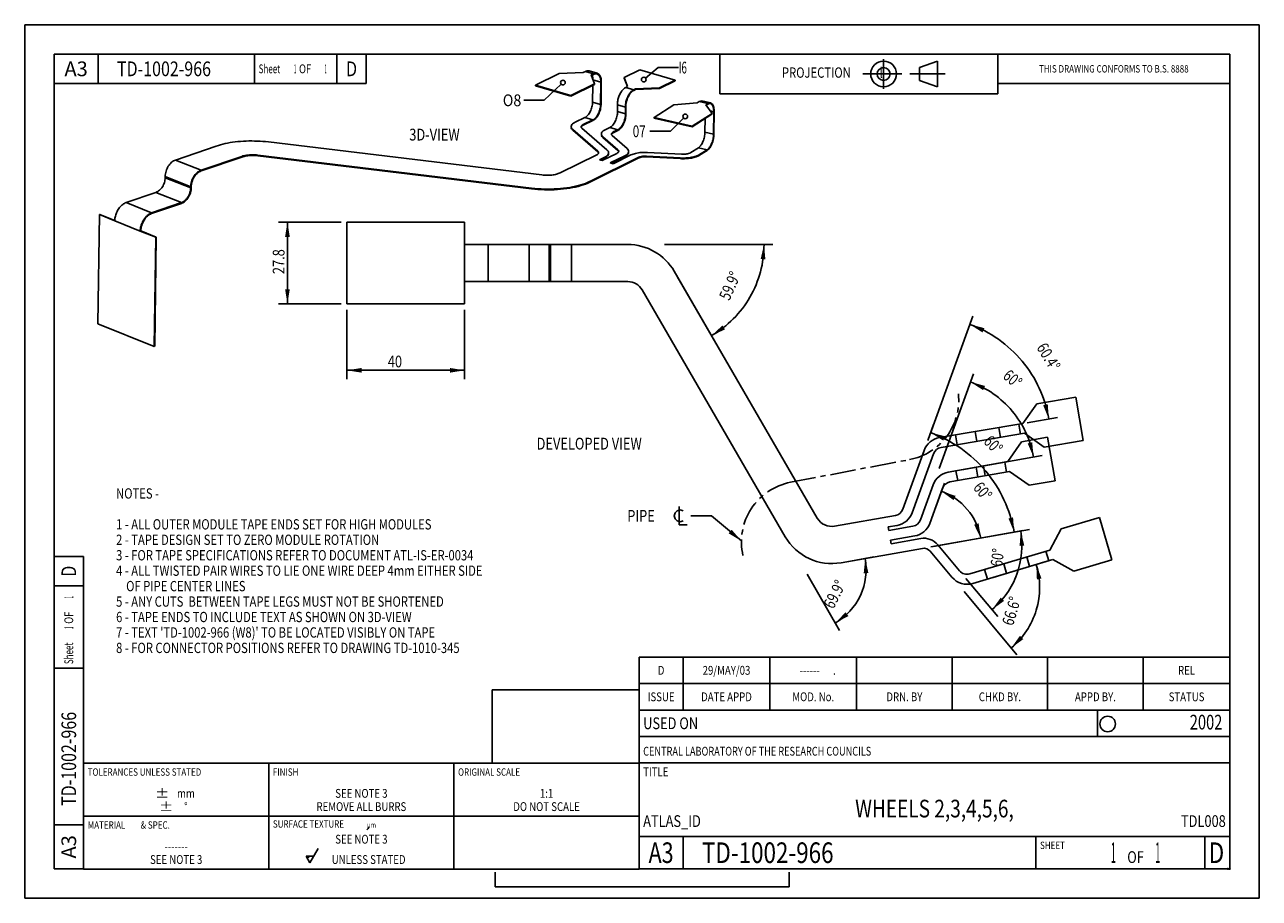
# Model space of a CAD drawing. Extents: x 0 to 420, y 0 to 297.
import ezdxf
from ezdxf.enums import TextEntityAlignment as Align

# ---------------------------------------------------------------- set-up
doc = ezdxf.new("R2010")
doc.units = 0
doc.header["$LTSCALE"] = 23.1
doc.linetypes.add('CENTER', pattern=[0.6, 0.375, -0.075, 0.075, -0.075])
doc.layers.get('0').update_dxf_attribs({"linetype": 'CONTINUOUS'})
doc.layers.add('DEFAULT_1', color=7, linetype='CENTER')
doc.styles.get("Standard").update_dxf_attribs({"font": 'txt', "width": 0.8})
doc.styles.add('TEXTSTYLE_1', font='txt', dxfattribs={"width": 0.8})
doc.styles.add('TEXTSTYLE_2', font='cgtime.ttf', dxfattribs={"width": 0.8})
doc.dimstyles.new('DIMSTYLE_1', dxfattribs={"dimtxt": 4, "dimasz": 5, "dimexe": 0.18, "dimexo": 0.0625, "dimgap": 0.09, "dimtad": 1, "dimtxsty": 'STANDARD', "dimcen": 0.09, "dimazin": 3, "dimtp": 0.2, "dimtm": 0.2, "dimtfac": 1, "dimtofl": 0, "dimtmove": 0, "dimatfit": 3, "dimtolj": 1})
doc.dimstyles.new('DIMSTYLE_2', dxfattribs={"dimtxt": 4, "dimasz": 5, "dimexe": 0.18, "dimexo": 0.0625, "dimgap": 0.09, "dimtad": 1, "dimtxsty": 'STANDARD', "dimcen": 0.09, "dimazin": 3, "dimtp": 0.3, "dimtm": 0.3, "dimtfac": 1, "dimtofl": 0, "dimtmove": 0, "dimatfit": 3, "dimtolj": 1})
doc.dimstyles.new('DIMSTYLE_3', dxfattribs={"dimtxt": 4, "dimasz": 5, "dimexe": 0.18, "dimexo": 0.0625, "dimgap": 0.09, "dimtad": 1, "dimdec": 1, "dimtxsty": 'STANDARD', "dimcen": 0.09, "dimazin": 3, "dimtp": 0.5, "dimtm": 0.5, "dimtfac": 1, "dimtdec": 1, "dimtofl": 0, "dimtmove": 0, "dimatfit": 3, "dimtolj": 1})

# ---------------------------------------------------------------- blocks, each defined once
blk = doc.blocks.new('COPYRIGHT_BL0')
at = {"color": 7}
blk.add_circle((409.99, 10.01), 0.0754, dxfattribs=at)
at = {"color": 7, "style": 'TEXTSTYLE_1', "width": 0.8}
blk.add_text('C', height=0.1, dxfattribs=at).set_placement((409.96, 9.96))
blk = doc.blocks.new('MICRO_U_BL1')
at = {"color": 7}
blk.add_arc((409.88, 9.98), 0.0628, 303.7731, 1.5957, dxfattribs=at)
at = {"color": 7, "width": 0.8}
blk.add_text('um', height=0.1, dxfattribs=at).set_placement((409.92, 9.97))
blk = doc.blocks.new('PROJECTION_BL2')
at = {"color": 7}
for p, q in [((409.07, 10), (409.45, 10)), ((409.27, 10.14), (409.27, 9.85)), ((409.52, 10), (409.87, 10)), ((409.62, 10.06), (409.79, 10.12)), ((409.62, 9.93), (409.62, 10.06)), ((409.79, 9.87), (409.62, 9.93)), ((409.79, 10.12), (409.79, 9.87))]:
    blk.add_line(p, q, dxfattribs=at)
for radius, start, end in [(0.125, 0, 180), (0.125, 180, 360), (0.0625, 0, 180), (0.0625, 180, 360)]:
    blk.add_arc((409.27, 10), radius, start, end, dxfattribs=at)
at = {"color": 7, "width": 0.8}
blk.add_text('l', height=0.1, dxfattribs=at).set_placement((409.23, 9.96))
blk = doc.blocks.new('SURFACE_FINISH_BL3')
at = {"color": 7}
for p, q in [((409.98, 9.97), (409.94, 10.03)), ((409.94, 10.03), (410.01, 10.03)), ((409.98, 9.97), (410.06, 10.11))]:
    blk.add_line(p, q, dxfattribs=at)
at = {"color": 7, "width": 0.8}
blk.add_text('-', height=0.1, dxfattribs=at).set_placement((409.94, 9.98))
blk = doc.blocks.new('*D0')
at = {"color": 7}
for p, q in [((107.63, 229.88), (86.38, 229.88)), ((89.38, 229.88), (89.38, 215.98)), ((89.38, 202.08), (89.38, 215.98)), ((107.63, 202.08), (86.38, 202.08))]:
    blk.add_line(p, q, dxfattribs=at)
for points in [[(90.18, 224.88), (89.38, 229.88), (88.58, 224.88)], [(88.58, 207.08), (89.38, 202.08), (90.18, 207.08)]]:
    blk.add_solid(points, dxfattribs=at)
at = {"color": 7, "width": 0.8}
blk.add_text('27.8', height=4, rotation=90, dxfattribs=at).set_placement((88.38, 212.2))
blk = doc.blocks.new('*D1')
at = {"color": 7}
for p, q in [((109.63, 200.08), (109.63, 176.5)), ((149.63, 200.08), (149.63, 176.5)), ((109.63, 179.5), (129.63, 179.5)), ((149.63, 179.5), (129.63, 179.5))]:
    blk.add_line(p, q, dxfattribs=at)
for points in [[(114.63, 180.3), (109.63, 179.5), (114.63, 178.7)], [(144.63, 178.7), (149.63, 179.5), (144.63, 180.3)]]:
    blk.add_solid(points, dxfattribs=at)
at = {"color": 7, "width": 0.8}
blk.add_text('40', height=4, dxfattribs=at).set_placement((123.53, 180.5))
blk = doc.blocks.new('*D2')
at = {"color": 7}
for p, q in [((217.69, 222.28), (254.52, 222.28)), ((221.98, 211.43), (235.16, 188.68))]:
    blk.add_line(p, q, dxfattribs=at)
for start, end in [(330.0518, 360), (300.1036, 330.0518)]:
    blk.add_arc((215.69, 222.28), 35.83, start, end, dxfattribs=at)
for points in [[(251.52, 222.28), (251.97, 217.23), (250.37, 217.35)], [(233.66, 191.28), (237.35, 194.75), (238.25, 193.42)]]:
    blk.add_solid(points, dxfattribs=at)
at = {"color": 7, "width": 0.773333}
blk.add_text('59.9%%d', height=4, rotation=65.7716, dxfattribs=at).set_placement((239.72, 202.98))
blk = doc.blocks.new('*D3')
at = {"color": 7}
for p, q in [((279.7, 114.44), (288.9, 116.06)), ((266.14, 110.14), (277.24, 90.99))]:
    blk.add_line(p, q, dxfattribs=at)
for start, end in [(335.0518, 10), (300.1036, 335.0518)]:
    blk.add_arc((265.13, 111.87), 21.13, start, end, dxfattribs=at)
for points in [[(285.94, 115.54), (287.02, 110.59), (285.42, 110.5)], [(275.73, 93.59), (279.25, 97.23), (280.21, 95.95)]]:
    blk.add_solid(points, dxfattribs=at)
at = {"color": 7, "width": 0.773333}
blk.add_text('69.9%%d', height=4, rotation=62.9877, dxfattribs=at).set_placement((275.1, 98.11))
blk = doc.blocks.new('*D4')
at = {"color": 7}
for p, q in [((312.83, 120.28), (341.78, 125.38)), ((320.22, 108.76), (331.02, 95.86))]:
    blk.add_line(p, q, dxfattribs=at)
for start, end in [(339.9762, 10), (309.9525, 339.9762)]:
    blk.add_arc((310.86, 119.93), 28.4, start, end, dxfattribs=at)
for points in [[(338.83, 124.86), (340.06, 119.95), (338.46, 119.81)], [(329.1, 98.16), (332.07, 102.26), (333.2, 101.13)]]:
    blk.add_solid(points, dxfattribs=at)
at = {"color": 7, "width": 0.755556}
blk.add_text('60%%d', height=4, rotation=82.6187, dxfattribs=at).set_placement((332.49, 112.56))
blk = doc.blocks.new('*D5')
at = {"color": 7}
for p, q in [((308.58, 129.36), (312.89, 141.19)), ((308.3, 119.48), (328.16, 122.98))]:
    blk.add_line(p, q, dxfattribs=at)
for start, end in [(39.9834, 69.9667), (10, 39.9834)]:
    blk.add_arc((304.75, 118.85), 20.78, start, end, dxfattribs=at)
for points in [[(311.86, 138.37), (316.68, 136.82), (315.96, 135.39)], [(325.21, 122.46), (322.99, 127.01), (324.52, 127.48)]]:
    blk.add_solid(points, dxfattribs=at)
at = {"color": 7, "width": 0.755556}
blk.add_text('60%%d', height=4, rotation=-50.2185, dxfattribs=at).set_placement((322.42, 139.47))
blk = doc.blocks.new('*D6')
at = {"color": 7}
for p, q in [((307.21, 155.62), (309.21, 161.13)), ((309.11, 119.62), (339.55, 124.99))]:
    blk.add_line(p, q, dxfattribs=at)
for start, end in [(40.0151, 70.0302), (10, 40.0151)]:
    blk.add_arc((293.11, 116.8), 44.16, start, end, dxfattribs=at)
for points in [[(308.19, 158.31), (313.1, 157.07), (312.47, 155.6)], [(336.6, 124.47), (334.68, 129.15), (336.23, 129.52)]]:
    blk.add_solid(points, dxfattribs=at)
at = {"color": 7, "width": 0.755556}
blk.add_text('60%%d', height=4, rotation=-45.8099, dxfattribs=at).set_placement((325.92, 155.02))
blk = doc.blocks.new('*D7')
at = {"color": 7}
for p, q in [((308.02, 157.83), (322.58, 197.91)), ((340.98, 161.67), (351.35, 163.44))]:
    blk.add_line(p, q, dxfattribs=at)
for start, end in [(39.842, 70.0302), (9.6538, 39.842)]:
    blk.add_arc((307.33, 155.95), 41.65, start, end, dxfattribs=at)
for points in [[(321.56, 195.09), (326.46, 193.84), (325.83, 192.37)], [(348.39, 162.93), (346.48, 167.62), (348.04, 167.99)]]:
    blk.add_solid(points, dxfattribs=at)
at = {"color": 7, "width": 0.773333}
blk.add_text('60.4%%d', height=4, rotation=-58.7744, dxfattribs=at).set_placement((344.07, 187.26))
blk = doc.blocks.new('*D8')
at = {"color": 7}
for p, q in [((329.41, 109.1), (347.01, 114.34)), ((319.56, 104.25), (337.53, 82.8))]:
    blk.add_line(p, q, dxfattribs=at)
for start, end in [(343.2647, 16.5769), (309.9525, 343.2647)]:
    blk.add_arc((318.28, 105.78), 26.98, start, end, dxfattribs=at)
for points in [[(344.13, 113.48), (345.9, 108.73), (344.33, 108.42)], [(335.6, 85.1), (338.55, 89.22), (339.69, 88.09)]]:
    blk.add_solid(points, dxfattribs=at)
at = {"color": 7, "width": 0.773333}
blk.add_text('66.6%%d', height=4, rotation=73.5602, dxfattribs=at).set_placement((336.21, 92.43))
blk = doc.blocks.new('*D9')
at = {"color": 7}
for p, q in [((311.06, 146.09), (322.82, 178.35)), ((318.78, 145.7), (346.16, 150.53))]:
    blk.add_line(p, q, dxfattribs=at)
for start, end in [(39.9834, 69.9667), (10, 39.9834)]:
    blk.add_arc((310.38, 144.22), 33.34, start, end, dxfattribs=at)
for points in [[(321.8, 175.53), (326.68, 174.2), (326.02, 172.75)], [(343.21, 150), (341.2, 154.65), (342.75, 155.05)]]:
    blk.add_solid(points, dxfattribs=at)
at = {"color": 7, "width": 0.755556}
blk.add_text('60%%d', height=4, rotation=-40.4758, dxfattribs=at).set_placement((332.46, 177.08))
blk = doc.blocks.new('COPYRIGHT_BL4')
at = {"color": 7}
blk.add_circle((368.42, 59.26), 2.64, dxfattribs=at)
blk = doc.blocks.new('MICRO_U_BL5')
at = {"color": 7}
blk.add_arc((115.8, 24.27), 1.14, 303.7731, 1.5957, dxfattribs=at)
blk = doc.blocks.new('SURFACE_FINISH_BL6')
at = {"color": 7}
for p, q in [((97.03, 12.09), (99.84, 16.96)), ((97.03, 12.09), (95.76, 14.29)), ((95.76, 14.29), (98.3, 14.29))]:
    blk.add_line(p, q, dxfattribs=at)
blk = doc.blocks.new('PROJECTION_BL7')
at = {"color": 7}
for p, q in [((292.18, 285.3), (292.18, 275.2)), ((304.43, 282.44), (310.55, 284.62)), ((304.43, 278.06), (304.43, 282.44)), ((310.55, 284.62), (310.55, 275.87)), ((285.15, 280.25), (298.4, 280.25)), ((301.15, 280.25), (313.15, 280.25)), ((310.55, 275.87), (304.43, 278.06))]:
    blk.add_line(p, q, dxfattribs=at)
for radius, start, end in [(4.38, 0, 180), (2.19, 0, 180), (4.38, 180, 360), (2.19, 180, 360)]:
    blk.add_arc((292.18, 280.25), radius, start, end, dxfattribs=at)

msp = doc.modelspace()

# ---------------------------------------------------------------- linework, layer by layer
at = {"color": 7}
for p, q in [((0, 297), (0, 0)), ((0, 297), (420, 297)), ((420, 297), (420, 0)), ((10, 287), (116.2, 287)), ((10, 287), (10, 277)), ((10, 10), (10, 287)), ((10, 287), (410, 287)), ((25, 287), (25, 277)), ((78.2, 287), (78.2, 277)), ((106.2, 287), (106.2, 277)), ((106.223, 286.999), (237.992, 286.999)), ((116.2, 287), (116.2, 277)), ((236.5, 287), (331, 287)), ((236.5, 287), (236.5, 273.5)), ((331, 287), (410, 287)), ((331, 287), (331, 277)), ((331, 287), (331, 273.5)), ((410, 287), (410, 277)), ((410, 287), (410, 10)), ((209.24, 281.657), (203.891, 279.023)), ((221.302, 278.201), (209.24, 281.657)), ((211.227, 278.864), (215.458, 282.413)), ((215.458, 282.413), (222.458, 282.413)), ((181.827, 280.385), (173.738, 276.452)), ((189.945, 280.728), (181.827, 280.385)), ((189.945, 280.728), (190.793, 281.14)), ((190.793, 281.14), (193.515, 280.35)), ((194.713, 280.496), (191.991, 281.286)), ((192.667, 279.938), (193.515, 280.35)), ((193.835, 276.902), (192.667, 279.938)), ((192.757, 279.752), (193.512, 280.118)), ((193.284, 278.202), (196.006, 277.412)), ((193.515, 280.35), (193.512, 280.118)), ((196.006, 277.412), (195.906, 269.839)), ((196.156, 277.485), (196.006, 277.412)), ((196.156, 277.485), (196.056, 269.912)), ((203.891, 279.023), (203.888, 278.791)), ((203.888, 278.791), (205.025, 275.956)), ((203.891, 279.023), (205.107, 275.989)), ((215.949, 275.335), (221.298, 277.969)), ((215.953, 275.567), (221.302, 278.201)), ((221.302, 278.201), (221.298, 277.969)), ((10, 277), (116.2, 277)), ((10.001, 106.223), (10.001, 276.999)), ((173.738, 276.452), (173.735, 276.22)), ((185.743, 272.738), (173.735, 276.22)), ((173.738, 276.452), (185.746, 272.97)), ((182.539, 276.79), (176.757, 271.3)), ((185.743, 272.738), (193.831, 276.67)), ((185.746, 272.97), (193.835, 276.902)), ((193.26, 276.392), (193.185, 270.629)), ((193.835, 276.902), (193.831, 276.67)), ((205.107, 275.989), (204.501, 275.69)), ((204.501, 275.69), (207.235, 274.907)), ((207.838, 274.974), (207.232, 274.675)), ((207.232, 274.675), (207.235, 274.907)), ((207.841, 275.206), (207.235, 274.907)), ((207.838, 274.974), (215.949, 275.335)), ((207.841, 275.206), (207.838, 274.974)), ((207.841, 275.206), (215.953, 275.567)), ((215.953, 275.567), (215.949, 275.335)), ((236.5, 273.5), (331, 273.5)), ((331, 277), (410, 277)), ((176.757, 271.3), (169.757, 271.3)), ((185.746, 272.97), (185.743, 272.738)), ((193.185, 270.629), (195.906, 269.839)), ((196.056, 269.912), (195.906, 269.839)), ((201.619, 269.707), (201.651, 267.445)), ((201.619, 269.707), (204.354, 268.924)), ((204.502, 269.007), (204.354, 268.924)), ((204.354, 268.924), (204.385, 266.662)), ((204.502, 269.007), (204.534, 266.744)), ((220.812, 269.718), (214.085, 265.437)), ((228.731, 270.424), (220.812, 269.718)), ((228.731, 270.424), (229.436, 270.873)), ((229.436, 270.873), (230.369, 271.087)), ((229.436, 270.873), (232.383, 270.209)), ((233.318, 270.423), (230.37, 271.087)), ((231.678, 269.76), (232.383, 270.209)), ((233.816, 266.787), (231.678, 269.76)), ((231.782, 269.596), (232.38, 269.977)), ((232.383, 270.209), (232.38, 269.977)), ((232.383, 270.209), (233.316, 270.423)), ((190.586, 265.447), (187.236, 263.818)), ((193.308, 264.657), (189.958, 263.029)), ((190.586, 265.447), (193.308, 264.657)), ((193.305, 264.425), (193.308, 264.657)), ((201.651, 267.445), (204.385, 266.662)), ((204.534, 266.744), (204.385, 266.662)), ((214.085, 265.437), (214.082, 265.205)), ((227.086, 262.274), (214.082, 265.205)), ((214.085, 265.437), (227.089, 262.506)), ((224.143, 265.268), (219.673, 260.761)), ((227.086, 262.274), (233.813, 266.555)), ((227.089, 262.506), (233.816, 266.787)), ((231.459, 265.057), (231.399, 260.472)), ((233.185, 267.665), (234.446, 267.381)), ((233.816, 266.787), (233.813, 266.555)), ((234.446, 267.381), (234.347, 259.808)), ((234.571, 267.46), (234.446, 267.381)), ((234.571, 267.46), (234.471, 259.887)), ((186.455, 261.103), (186.459, 261.335)), ((186.455, 261.103), (194.972, 253.735)), ((186.459, 261.335), (194.975, 253.967)), ((189.575, 261.806), (198.091, 254.437)), ((193.305, 264.425), (189.955, 262.797)), ((189.955, 262.797), (189.958, 263.029)), ((199.073, 262.092), (197.486, 261.31)), ((199.073, 262.092), (201.808, 261.308)), ((201.804, 261.076), (200.217, 260.295)), ((200.217, 260.295), (200.22, 260.527)), ((201.808, 261.308), (200.22, 260.527)), ((201.804, 261.076), (201.808, 261.308)), ((219.673, 260.761), (212.673, 260.761)), ((227.089, 262.506), (227.086, 262.274)), ((231.399, 260.472), (234.347, 259.808)), ((175.948, 245.905), (82.898, 257.135)), ((196.727, 258.609), (196.73, 258.841)), ((196.727, 258.609), (201.795, 254.211)), ((196.73, 258.841), (201.798, 254.443)), ((199.847, 259.311), (204.916, 254.912)), ((234.471, 259.887), (234.347, 259.808)), ((65.139, 255.739), (51.303, 251.001)), ((73.814, 252.007), (59.978, 247.27)), ((73.817, 252.239), (59.981, 247.502)), ((73.814, 252.007), (73.817, 252.239)), ((79.345, 252.442), (79.348, 252.674)), ((172.396, 241.212), (79.345, 252.442)), ((172.399, 241.444), (79.348, 252.674)), ((194.604, 252.749), (182.138, 246.61)), ((201.425, 253.227), (196.454, 250.779)), ((204.159, 252.444), (199.188, 249.995)), ((204.156, 252.212), (199.484, 249.91)), ((206.238, 252.716), (200.153, 249.719)), ((204.156, 252.212), (204.159, 252.444)), ((211.538, 252.087), (211.541, 252.319)), ((223.007, 251.469), (211.538, 252.087)), ((223.01, 251.701), (211.541, 252.319)), ((223.396, 252.955), (211.927, 253.573)), ((229.229, 255.18), (226.631, 253.526)), ((229.229, 255.18), (232.177, 254.516)), ((232.174, 254.284), (229.575, 252.63)), ((229.575, 252.63), (229.578, 252.862)), ((232.177, 254.516), (229.578, 252.862)), ((232.174, 254.284), (232.177, 254.516)), ((51.303, 251.001), (59.981, 247.502)), ((208.969, 251.7), (192.267, 243.475)), ((208.972, 251.932), (192.27, 243.707)), ((197.338, 251.966), (195.489, 251.055)), ((195.489, 251.055), (196.454, 250.779)), ((197.335, 251.734), (195.785, 250.97)), ((197.335, 251.734), (197.338, 251.966)), ((199.188, 249.995), (200.153, 249.719)), ((202.884, 248.703), (202.887, 248.935)), ((208.969, 251.7), (208.972, 251.932)), ((223.007, 251.469), (223.01, 251.701)), ((47.801, 245.414), (47.796, 244.996)), ((47.796, 244.996), (56.474, 241.497)), ((47.801, 245.414), (56.479, 241.914)), ((59.978, 247.27), (59.981, 247.502)), ((192.267, 243.475), (192.27, 243.707)), ((44.663, 239.997), (34.514, 236.522)), ((44.663, 239.997), (53.341, 236.498)), ((56.479, 241.914), (56.474, 241.497)), ((56.655, 241.559), (56.474, 241.497)), ((56.66, 241.976), (56.479, 241.914)), ((56.66, 241.976), (56.655, 241.559)), ((172.396, 241.212), (172.399, 241.444)), ((34.514, 236.522), (43.192, 233.022)), ((53.338, 236.266), (43.189, 232.79)), ((53.341, 236.498), (43.192, 233.022)), ((53.338, 236.266), (53.341, 236.498)), ((25.41, 232.458), (24.921, 195.337)), ((25.591, 232.52), (25.41, 232.458)), ((25.41, 232.458), (30.644, 230.347)), ((25.591, 232.52), (30.691, 230.463)), ((43.189, 232.79), (43.192, 233.022)), ((30.644, 230.347), (39.322, 226.847)), ((39.503, 226.909), (39.322, 226.847)), ((39.322, 226.847), (44.556, 224.736)), ((39.503, 226.909), (44.737, 224.798)), ((109.633, 229.878), (109.633, 202.078)), ((149.633, 229.878), (109.633, 229.878)), ((149.633, 229.878), (149.633, 222.278)), ((44.556, 224.736), (44.067, 187.615)), ((44.737, 224.798), (44.248, 187.677)), ((44.737, 224.798), (44.556, 224.736)), ((149.633, 222.278), (149.633, 209.678)), ((205.143, 222.278), (149.633, 222.278)), ((157.612, 222.278), (157.612, 209.678)), ((171.612, 222.278), (171.612, 209.678)), ((178.413, 222.278), (178.413, 209.678)), ((178.863, 222.278), (178.863, 209.678)), ((186.056, 222.278), (186.056, 209.678)), ((269.619, 129.252), (220.974, 213.156)), ((149.633, 209.678), (149.633, 202.078)), ((205.143, 209.678), (149.633, 209.678)), ((258.718, 122.932), (210.074, 206.837)), ((149.633, 202.078), (109.633, 202.078)), ((24.921, 195.337), (44.067, 187.615)), ((44.248, 187.677), (44.067, 187.615)), ((339.536, 161.429), (344.281, 168.119)), ((344.281, 168.119), (357.59, 170.383)), ((360.105, 155.596), (357.59, 170.383)), ((339.536, 161.429), (311.175, 156.604)), ((331.436, 160.051), (332.006, 156.699)), ((338.141, 161.191), (338.711, 157.84)), ((340.106, 158.077), (311.745, 153.253)), ((316.687, 157.542), (317.257, 154.19)), ((323.392, 158.683), (323.962, 155.331)), ((347.974, 156.735), (339.11, 155.172)), ((346.796, 153.332), (340.106, 158.077)), ((360.105, 155.596), (346.796, 153.332)), ((350.578, 141.963), (347.974, 156.735)), ((306.002, 152.288), (298.725, 132.263)), ((339.11, 155.172), (334.406, 148.453)), ((309.197, 151.126), (301.921, 131.101)), ((334.406, 148.453), (314.182, 144.887)), ((333.4, 148.276), (333.99, 144.927)), ((334.996, 145.104), (314.773, 141.539)), ((316.813, 145.351), (317.403, 142.002)), ((323.69, 146.563), (324.281, 143.215)), ((326.126, 146.993), (326.716, 143.644)), ((334.996, 145.104), (341.715, 140.4)), ((309.051, 140.584), (304.696, 128.641)), ((312.245, 139.419), (307.891, 127.477)), ((341.715, 140.4), (350.578, 141.963)), ((233.649, 130.015), (226.649, 130.015)), ((243.822, 121.472), (233.649, 130.015)), ((296.196, 130.14), (275.54, 126.497)), ((296.787, 126.791), (293.723, 126.251)), ((293.723, 126.251), (293.931, 125.069)), ((302.169, 126.522), (293.931, 125.069)), ((352.642, 125.613), (365.581, 129.465)), ((369.861, 115.088), (365.581, 129.465)), ((302.76, 123.174), (294.521, 121.721)), ((304.814, 122.317), (294.73, 120.539)), ((348.738, 118.4), (352.642, 125.613)), ((305.404, 118.969), (277.728, 114.089)), ((294.521, 121.721), (294.73, 120.539)), ((315.45, 109.16), (308.037, 118.009)), ((318.056, 111.343), (310.643, 120.193)), ((348.738, 118.4), (321.527, 110.3)), ((347.382, 117.996), (348.352, 114.737)), ((10, 10), (10, 116.2)), ((10, 116.2), (20, 116.2)), ((20, 10), (20, 116.2)), ((349.708, 115.141), (322.497, 107.041)), ((333.043, 113.728), (334.013, 110.469)), ((340.864, 116.056), (341.834, 112.797)), ((356.922, 111.237), (349.708, 115.141)), ((369.861, 115.088), (356.922, 111.237)), ((326.525, 111.787), (327.495, 108.529)), ((10, 106.2), (20, 106.2)), ((209, 82), (410, 82)), ((209, 82), (209, 10)), ((224, 82), (224, 64)), ((253.5, 82), (253.5, 64)), ((283, 82), (283, 64)), ((315.5, 82), (315.5, 64)), ((348, 82), (348, 64)), ((380.5, 82), (380.5, 64)), ((410, 82), (410, 10)), ((10, 78.2), (20, 78.2)), ((209, 73), (410, 73)), ((159.051, 70.919), (209.051, 70.919)), ((159.051, 70.919), (159.051, 45.919)), ((209.051, 70.919), (209.051, 45.919)), ((209, 64), (410, 64)), ((365, 64), (365, 55)), ((209, 55), (410, 55)), ((20.037, 45.917), (209.037, 45.917)), ((20.037, 45.917), (20.037, 9.917)), ((83.037, 45.917), (83.037, 9.917)), ((146.037, 45.917), (146.037, 9.917)), ((159.051, 45.919), (209.051, 45.919)), ((209, 46), (410, 46)), ((209.037, 45.917), (209.037, 9.917)), ((20.037, 27.917), (209.037, 27.917)), ((10, 25), (20, 25)), ((209, 21), (410, 21)), ((224, 21), (224, 10)), ((344, 21), (344, 10)), ((401.443, 21.002), (401.443, 10.035)), ((10, 10), (20, 10)), ((20.037, 9.917), (209.037, 9.917)), ((160.038, 3.846), (160.038, 8.846)), ((209, 10), (410, 10)), ((260.038, 3.846), (260.038, 8.846)), ((0, 0), (420, 0)), ((160.038, 3.846), (260.038, 3.846))]:
    msp.add_line(p, q, dxfattribs=at)
for points in [[(223.983, 131.682), (222.983, 132.015), (221.983, 131.682), (221.316, 131.015), (220.983, 130.015), (221.316, 129.015), (221.983, 128.348), (222.983, 128.015), (223.983, 128.348)], [(222.649, 133.182), (222.649, 127.015), (225.316, 127.015)]]:
    msp.add_lwpolyline(points, dxfattribs=at)
for centre in [(183.119, 277.341), (210.614, 278.35), (224.706, 265.837)]:
    msp.add_circle(centre, 0.8, dxfattribs=at)
for centre, radius, start, end in [((205.143, 203.978), 18.3, 30.10356, 90), ((205.143, 203.978), 5.7, 30.10356, 90), ((312.299, 149.999), 6.7, 99.65385, 160.03023), ((312.299, 149.999), 3.3, 99.65385, 160.03023), ((315.346, 138.289), 6.7, 100, 159.96672), ((315.346, 138.289), 3.3, 100, 159.96672), ((295.623, 133.39), 3.3, 280, 340.03023), ((295.623, 133.39), 6.7, 280, 340.03023), ((274.55, 132.111), 5.7, 210.10356, 280), ((301.596, 129.772), 3.3, 280, 339.96672), ((301.596, 129.772), 6.7, 280, 339.96672), ((274.55, 132.111), 18.3, 210.10356, 280), ((305.89, 116.211), 6.2, 39.95246, 100), ((305.89, 116.211), 2.8, 39.95246, 100), ((320.586, 113.463), 3.3, 219.95246, 286.57692), ((320.586, 113.463), 6.7, 219.95246, 286.57692)]:
    msp.add_arc(centre, radius, start, end, dxfattribs=at)
for points, knots in [([(190.793, 281.14), (191.106, 281.292), (191.536, 281.395), (191.934, 281.301), (191.989, 281.284)], [0, 0, 0, 0, 0.8599796, 1, 1, 1, 1]), ([(194.71, 280.494), (194.973, 280.414), (195.573, 280.015), (195.858, 279.377), (195.971, 278.985)], [0, 0, 0, 0, 0.4028259, 1, 1, 1, 1]), ([(195.297, 279.839), (195.564, 279.559), (195.927, 278.749), (196.012, 277.888), (196.006, 277.412)], [0, 0, 0, 0, 0.4444733, 1, 1, 1, 1]), ([(203.602, 275.021), (203.288, 274.706), (202.726, 273.95), (202.104, 272.637), (201.706, 271.194), (201.613, 270.196), (201.619, 269.707)], [0, 0, 0, 0, 0.2287935, 0.4846754, 0.7470959, 1, 1, 1, 1]), ([(207.111, 274.842), (206.825, 274.682), (206.219, 274.186), (205.46, 273.166), (204.838, 271.854), (204.44, 270.411), (204.347, 269.412), (204.354, 268.924)], [0, 0, 0, 0, 0.1447074, 0.3403928, 0.5592467, 0.783693, 1, 1, 1, 1]), ([(207.232, 274.675), (206.826, 274.475), (206.052, 273.791), (205.205, 272.421), (204.636, 270.774), (204.494, 269.59), (204.502, 269.007)], [0, 0, 0, 0, 0.2073927, 0.458886, 0.732851, 1, 1, 1, 1]), ([(193.185, 270.629), (193.177, 270.089), (193.024, 269), (192.475, 267.493), (191.678, 266.247), (190.961, 265.629), (190.586, 265.447)], [0, 0, 0, 0, 0.268929, 0.542267, 0.7925859, 1, 1, 1, 1]), ([(195.906, 269.839), (195.899, 269.299), (195.745, 268.21), (195.196, 266.704), (194.4, 265.457), (193.683, 264.839), (193.308, 264.657)], [0, 0, 0, 0, 0.268929, 0.542267, 0.7925859, 1, 1, 1, 1]), ([(196.056, 269.912), (196.049, 269.341), (195.886, 268.187), (195.304, 266.592), (194.487, 265.313), (193.776, 264.683), (193.433, 264.492)], [0, 0, 0, 0, 0.2751659, 0.5548429, 0.8109671, 1, 1, 1, 1]), ([(232.425, 270.004), (232.652, 270.139), (232.957, 270.239), (233.237, 270.184), (233.261, 270.178)], [0, 0, 0, 0, 0.9126028, 1, 1, 1, 1]), ([(233.316, 270.422), (233.562, 270.361), (234.12, 269.942), (234.502, 268.842), (234.577, 267.959), (234.571, 267.46)], [0, 0, 0, 0, 0.2235071, 0.559551, 1, 1, 1, 1]), ([(201.651, 267.445), (201.659, 266.895), (201.524, 265.776), (200.987, 264.22), (200.187, 262.926), (199.457, 262.281), (199.073, 262.092)], [0, 0, 0, 0, 0.267149, 0.541114, 0.7926073, 1, 1, 1, 1]), ([(204.385, 266.662), (204.393, 266.111), (204.258, 264.992), (203.721, 263.437), (202.921, 262.143), (202.191, 261.497), (201.808, 261.308)], [0, 0, 0, 0, 0.267149, 0.541114, 0.7926073, 1, 1, 1, 1]), ([(204.534, 266.744), (204.542, 266.162), (204.4, 264.977), (203.831, 263.33), (203.01, 262.002), (202.285, 261.343), (201.934, 261.145)], [0, 0, 0, 0, 0.2732592, 0.5534904, 0.8107358, 1, 1, 1, 1]), ([(185.906, 262.349), (185.903, 262.295), (185.906, 262.225), (185.917, 262.156), (185.92, 262.14)], [0, 0, 0, 0, 0.7646646, 1, 1, 1, 1]), ([(187.236, 263.818), (186.845, 263.628), (186.224, 263.288), (185.919, 262.595), (185.906, 262.349)], [0, 0, 0, 0, 0.6369905, 1, 1, 1, 1]), ([(197.486, 261.31), (197.182, 261.161), (196.674, 260.855), (196.226, 260.292), (196.18, 259.946), (196.18, 259.855)], [0, 0, 0, 0, 0.4976484, 0.8681992, 1, 1, 1, 1]), ([(231.399, 260.472), (231.392, 259.931), (231.262, 258.843), (230.808, 257.323), (230.155, 256.056), (229.554, 255.387), (229.229, 255.18)], [0, 0, 0, 0, 0.2759898, 0.5545802, 0.8038051, 1, 1, 1, 1]), ([(82.898, 257.135), (81.651, 257.286), (79.127, 257.483), (75.354, 257.488), (71.683, 257.206), (68.271, 256.65), (66.13, 256.078), (65.139, 255.739)], [0, 0, 0, 0, 0.2100256, 0.4227869, 0.6303164, 0.8249777, 1, 1, 1, 1]), ([(234.347, 259.808), (234.339, 259.266), (234.21, 258.179), (233.756, 256.659), (233.102, 255.392), (232.501, 254.723), (232.177, 254.516)], [0, 0, 0, 0, 0.2759898, 0.5545802, 0.8038051, 1, 1, 1, 1]), ([(234.471, 259.887), (234.464, 259.314), (234.326, 258.162), (233.845, 256.553), (233.179, 255.26), (232.592, 254.587), (232.309, 254.377)], [0, 0, 0, 0, 0.2834872, 0.5696455, 0.8256406, 1, 1, 1, 1]), ([(198.091, 254.437), (198.346, 254.217), (198.633, 253.868), (198.646, 253.479), (198.643, 253.424)], [0, 0, 0, 0, 0.8583632, 1, 1, 1, 1]), ([(204.916, 254.912), (205.115, 254.739), (205.395, 254.432), (205.466, 254.029), (205.465, 253.899)], [0, 0, 0, 0, 0.6745947, 1, 1, 1, 1]), ([(205.465, 253.899), (205.465, 253.808), (205.419, 253.461), (205.194, 253.179), (205.006, 253.003)], [0, 0, 0, 0, 0.2623676, 1, 1, 1, 1]), ([(211.927, 253.573), (211.211, 253.611), (209.823, 253.597), (207.905, 253.325), (206.732, 252.959), (206.238, 252.716)], [0, 0, 0, 0, 0.3708126, 0.7153021, 1, 1, 1, 1]), ([(226.631, 253.526), (226.377, 253.365), (225.722, 253.125), (224.628, 252.945), (223.818, 252.932), (223.396, 252.955)], [0, 0, 0, 0, 0.2718896, 0.618631, 1, 1, 1, 1]), ([(228.375, 252.076), (227.856, 251.9), (226.723, 251.63), (225.564, 251.504), (224.947, 251.47)], [0, 0, 0, 0, 0.4690322, 1, 1, 1, 1]), ([(228.378, 252.308), (227.86, 252.132), (226.726, 251.862), (225.567, 251.736), (224.95, 251.702)], [0, 0, 0, 0, 0.4690322, 1, 1, 1, 1]), ([(51.303, 251.001), (50.817, 250.835), (49.864, 250.231), (48.766, 248.889), (48.016, 247.233), (47.809, 246.015), (47.801, 245.414)], [0, 0, 0, 0, 0.2220267, 0.4740065, 0.7403634, 1, 1, 1, 1]), ([(59.868, 247.461), (59.426, 247.291), (58.516, 246.7), (57.444, 245.39), (56.694, 243.733), (56.487, 242.515), (56.479, 241.914)], [0, 0, 0, 0, 0.2083888, 0.4647859, 0.735812, 1, 1, 1, 1]), ([(59.978, 247.27), (59.517, 247.112), (58.614, 246.539), (57.575, 245.269), (57.101, 244.223), (56.931, 243.662)], [0, 0, 0, 0, 0.2998888, 0.640235, 1, 1, 1, 1]), ([(192.193, 243.669), (191.236, 243.204), (189.016, 242.401), (185.333, 241.596), (181.172, 241.136), (176.803, 241.058), (173.857, 241.268), (172.399, 241.444)], [0, 0, 0, 0, 0.1585933, 0.3497161, 0.5607094, 0.7812051, 1, 1, 1, 1]), ([(182.138, 246.61), (181.747, 246.418), (180.833, 246.113), (179.326, 245.853), (177.661, 245.769), (176.517, 245.837), (175.948, 245.905)], [0, 0, 0, 0, 0.2073004, 0.4555934, 0.7269249, 1, 1, 1, 1]), ([(47.541, 243.404), (47.38, 242.875), (46.933, 241.887), (45.951, 240.687), (45.098, 240.146), (44.663, 239.997)], [0, 0, 0, 0, 0.359765, 0.7001112, 1, 1, 1, 1]), ([(56.474, 241.497), (56.467, 240.959), (56.282, 239.869), (55.61, 238.387), (54.629, 237.187), (53.776, 236.647), (53.341, 236.498)], [0, 0, 0, 0, 0.2596366, 0.5259935, 0.7779733, 1, 1, 1, 1]), ([(56.655, 241.559), (56.647, 240.99), (56.452, 239.836), (55.741, 238.266), (54.727, 237.027), (53.867, 236.468), (53.45, 236.307)], [0, 0, 0, 0, 0.2644473, 0.5357394, 0.7923881, 1, 1, 1, 1]), ([(192.267, 243.475), (191.286, 242.992), (189.041, 242.175), (185.33, 241.364), (181.169, 240.904), (176.8, 240.826), (173.854, 241.036), (172.396, 241.212)], [0, 0, 0, 0, 0.1621405, 0.3524576, 0.5625614, 0.7821275, 1, 1, 1, 1]), ([(34.514, 236.522), (34.09, 236.377), (33.25, 235.899), (32.195, 234.833), (31.353, 233.475), (30.981, 232.449), (30.85, 231.918)], [0, 0, 0, 0, 0.2203621, 0.4661623, 0.7315676, 1, 1, 1, 1]), ([(43.086, 232.984), (42.702, 232.839), (41.901, 232.373), (40.873, 231.333), (40.031, 229.976), (39.477, 228.45), (39.329, 227.375), (39.322, 226.847)], [0, 0, 0, 0, 0.1626518, 0.3606538, 0.5744485, 0.7906817, 1, 1, 1, 1]), ([(43.189, 232.79), (42.677, 232.615), (41.674, 231.979), (40.519, 230.567), (39.992, 229.406), (39.803, 228.782)], [0, 0, 0, 0, 0.2998888, 0.640235, 1, 1, 1, 1])]:
    msp.add_open_spline(points, degree=3, knots=knots, dxfattribs=at)
for points in [[(193.025, 279.877), (193.057, 279.792), (193.085, 279.706), (193.11, 279.619)], [(193.11, 279.619), (193.225, 279.218), (193.276, 278.807), (193.284, 278.395)], [(193.512, 280.118), (193.807, 280.262), (194.157, 280.346), (194.483, 280.292)], [(193.515, 280.35), (193.828, 280.503), (194.198, 280.591), (194.544, 280.534)], [(194.483, 280.292), (194.537, 280.283), (194.589, 280.27), (194.641, 280.254)], [(194.544, 280.534), (194.6, 280.524), (194.656, 280.511), (194.71, 280.494)], [(194.641, 280.254), (194.889, 280.179), (195.117, 280.027), (195.297, 279.839)], [(195.971, 278.985), (196.112, 278.495), (196.163, 277.989), (196.156, 277.485)], [(204.501, 275.69), (204.165, 275.525), (203.867, 275.288), (203.602, 275.021)], [(207.235, 274.907), (207.193, 274.886), (207.152, 274.865), (207.111, 274.842)], [(232.38, 269.977), (232.395, 269.986), (232.41, 269.995), (232.425, 270.004)], [(233.261, 270.178), (233.493, 270.121), (233.704, 269.963), (233.863, 269.775)], [(233.863, 269.775), (234.101, 269.492), (234.222, 269.143), (234.304, 268.789)], [(234.304, 268.789), (234.412, 268.325), (234.452, 267.852), (234.446, 267.381)], [(185.909, 261.957), (185.944, 261.687), (186.116, 261.436), (186.317, 261.232)], [(185.92, 262.14), (185.98, 261.828), (186.215, 261.545), (186.459, 261.335)], [(186.317, 261.232), (186.362, 261.187), (186.409, 261.143), (186.455, 261.103)], [(189.303, 262.305), (189.301, 262.278), (189.302, 262.252), (189.306, 262.226)], [(189.439, 262.651), (189.364, 262.55), (189.309, 262.426), (189.303, 262.305)], [(189.306, 262.226), (189.308, 262.207), (189.312, 262.188), (189.317, 262.17)], [(189.317, 262.17), (189.323, 262.149), (189.33, 262.128), (189.339, 262.107)], [(189.339, 262.107), (189.388, 261.991), (189.48, 261.887), (189.575, 261.806)], [(189.955, 262.797), (189.762, 262.703), (189.567, 262.596), (189.436, 262.419)], [(189.958, 263.029), (189.765, 262.935), (189.57, 262.828), (189.439, 262.651)], [(193.433, 264.492), (193.391, 264.469), (193.348, 264.446), (193.305, 264.425)], [(200.22, 260.527), (200.03, 260.433), (199.838, 260.326), (199.709, 260.151)], [(201.934, 261.145), (201.891, 261.121), (201.848, 261.098), (201.804, 261.076)], [(196.18, 259.855), (196.179, 259.724), (196.203, 259.593), (196.248, 259.472)], [(196.245, 259.24), (196.317, 259.046), (196.446, 258.878), (196.594, 258.732)], [(196.248, 259.472), (196.341, 259.221), (196.53, 259.015), (196.73, 258.841)], [(196.594, 258.732), (196.637, 258.689), (196.681, 258.648), (196.727, 258.609)], [(199.577, 259.809), (199.575, 259.782), (199.576, 259.755), (199.58, 259.728)], [(199.709, 260.151), (199.636, 260.051), (199.583, 259.929), (199.577, 259.809)], [(199.58, 259.728), (199.582, 259.71), (199.586, 259.691), (199.591, 259.673)], [(199.591, 259.673), (199.597, 259.652), (199.604, 259.631), (199.613, 259.611)], [(199.613, 259.611), (199.662, 259.496), (199.754, 259.392), (199.847, 259.311)], [(200.217, 260.295), (200.027, 260.201), (199.835, 260.094), (199.706, 259.919)], [(75.461, 252.395), (74.902, 252.311), (74.348, 252.19), (73.814, 252.007)], [(75.464, 252.627), (74.905, 252.543), (74.351, 252.422), (73.817, 252.239)], [(77.382, 252.546), (76.739, 252.538), (76.097, 252.491), (75.461, 252.395)], [(77.385, 252.778), (76.742, 252.771), (76.1, 252.723), (75.464, 252.627)], [(79.345, 252.442), (78.695, 252.521), (78.038, 252.554), (77.382, 252.546)], [(79.348, 252.674), (78.698, 252.753), (78.041, 252.786), (77.385, 252.778)], [(195.115, 253.126), (194.986, 252.95), (194.794, 252.843), (194.604, 252.749)], [(194.975, 253.967), (195.1, 253.858), (195.222, 253.711), (195.244, 253.549)], [(195.229, 253.36), (195.207, 253.277), (195.166, 253.196), (195.115, 253.126)], [(195.247, 253.467), (195.245, 253.431), (195.239, 253.395), (195.229, 253.36)], [(195.244, 253.549), (195.247, 253.522), (195.248, 253.495), (195.247, 253.467)], [(198.375, 252.73), (198.114, 252.373), (197.723, 252.156), (197.338, 251.966)], [(198.372, 252.498), (198.139, 252.179), (197.802, 251.972), (197.458, 251.796)], [(198.64, 253.192), (198.627, 252.948), (198.52, 252.701), (198.372, 252.498)], [(198.643, 253.424), (198.63, 253.18), (198.524, 252.933), (198.375, 252.73)], [(201.936, 253.603), (201.807, 253.427), (201.615, 253.32), (201.425, 253.227)], [(201.798, 254.443), (201.923, 254.335), (202.043, 254.187), (202.065, 254.025)], [(202.051, 253.837), (202.028, 253.754), (201.987, 253.673), (201.936, 253.603)], [(202.068, 253.945), (202.066, 253.909), (202.06, 253.873), (202.051, 253.837)], [(202.065, 254.025), (202.069, 253.999), (202.07, 253.972), (202.068, 253.945)], [(204.272, 252.27), (204.234, 252.25), (204.195, 252.231), (204.156, 252.212)], [(205.006, 253.003), (204.754, 252.768), (204.463, 252.593), (204.159, 252.444)], [(205.003, 252.771), (204.783, 252.566), (204.534, 252.407), (204.272, 252.27)], [(205.389, 253.295), (205.308, 253.095), (205.163, 252.921), (205.003, 252.771)], [(205.425, 253.398), (205.415, 253.363), (205.403, 253.328), (205.389, 253.295)], [(209.678, 252.174), (209.435, 252.117), (209.195, 252.042), (208.972, 251.932)], [(210.567, 252.076), (210.267, 252.053), (209.969, 252.01), (209.675, 251.942)], [(210.57, 252.308), (210.27, 252.285), (209.972, 252.242), (209.678, 252.174)], [(211.538, 252.087), (211.215, 252.105), (210.89, 252.101), (210.567, 252.076)], [(211.541, 252.319), (211.218, 252.337), (210.893, 252.333), (210.57, 252.308)], [(229.575, 252.63), (229.204, 252.393), (228.794, 252.219), (228.375, 252.076)], [(229.494, 252.81), (229.145, 252.599), (228.765, 252.44), (228.378, 252.308)], [(229.578, 252.862), (229.551, 252.844), (229.522, 252.827), (229.494, 252.81)], [(232.309, 254.377), (232.265, 254.345), (232.22, 254.313), (232.174, 254.284)], [(197.458, 251.796), (197.417, 251.775), (197.376, 251.754), (197.335, 251.734)], [(209.039, 251.733), (209.016, 251.723), (208.992, 251.712), (208.969, 251.7)], [(209.675, 251.942), (209.457, 251.891), (209.242, 251.825), (209.039, 251.733)], [(224.947, 251.47), (224.301, 251.435), (223.653, 251.435), (223.007, 251.469)], [(224.95, 251.702), (224.304, 251.667), (223.656, 251.667), (223.01, 251.701)], [(47.796, 244.996), (47.789, 244.459), (47.698, 243.921), (47.541, 243.404)], [(56.931, 243.662), (56.765, 243.115), (56.668, 242.545), (56.66, 241.976)], [(59.981, 247.502), (59.943, 247.489), (59.906, 247.475), (59.868, 247.461)], [(192.27, 243.707), (192.244, 243.694), (192.219, 243.682), (192.193, 243.669)], [(53.45, 236.307), (53.413, 236.292), (53.375, 236.279), (53.338, 236.266)], [(30.85, 231.918), (30.734, 231.445), (30.663, 230.961), (30.647, 230.476)], [(43.192, 233.022), (43.156, 233.01), (43.121, 232.998), (43.086, 232.984)], [(30.647, 230.476), (30.645, 230.433), (30.644, 230.39), (30.644, 230.347)], [(39.803, 228.782), (39.618, 228.174), (39.511, 227.541), (39.503, 226.909)]]:
    msp.add_open_spline(points, degree=3, dxfattribs=at)
msp.add_solid([(243.822, 121.472), (239.478, 124.075), (240.507, 125.3)], dxfattribs=at)
at = {"layer": 'DEFAULT_1', "color": 7}
msp.add_line((260.56, 141.426), (301.006, 149.142), dxfattribs=at)
for centre, start, end in [((297.146, 169.377), 280.79985, 5.87187), ((264.42, 121.191), 100.79985, 193.04826)]:
    msp.add_arc(centre, 20.6, start, end, dxfattribs=at)

# ---------------------------------------------------------------- block references
at = {"color": 7}
for name in ['PROJECTION_BL7', 'COPYRIGHT_BL4', 'MICRO_U_BL5', 'SURFACE_FINISH_BL6', 'PROJECTION_BL2', 'MICRO_U_BL1', 'COPYRIGHT_BL0', 'SURFACE_FINISH_BL3']:
    msp.add_blockref(name, (0, 0), dxfattribs=at)

# ---------------------------------------------------------------- texts
msp.add_text('A3', height=5, dxfattribs=at).set_placement((17.5, 279.5), align=Align.CENTER)
for s, height, style, width, p in [('TD-1002-966', 5, 'TEXTSTYLE_1', 0.799242, (31.4, 279.5)), ('Sheet ', 3, 'TEXTSTYLE_1', 0.666667, (79.6, 280.5)), ('1', 3, 'TEXTSTYLE_1', 0.333333, (91.6, 280.5)), (' OF ', 3, 'TEXTSTYLE_1', 0.783333, (92.6, 280.5)), ('1', 3, 'TEXTSTYLE_1', 0.333333, (102, 280.5)), ('I6', 4, 'TEXTSTYLE_2', 0.607004, (222.458, 280.413)), ('O8', 4, 'TEXTSTYLE_2', 0.889105, (162.644, 269.3)), ('07', 4, 'TEXTSTYLE_2', 0.727626, (206.852, 258.761)), ('CENTRAL LABORATORY OF THE RESEARCH COUNCILS', 3, 'TEXTSTYLE_1', 0.762016, (210.4, 48.5)), ('TD-1002-966', 7, 'TEXTSTYLE_1', 0.799242, (230.4, 12))]:
    msp.add_text(s, height=height, dxfattribs=dict(at, style=style, width=width)).set_placement(p)
at = {"color": 7, "style": 'TEXTSTYLE_1'}
for s, height, width, p in [('D', 5, 0.8, (111.2, 279.5)), ('2002', 5, 0.733333, (401.889, 57.384)), ('WHEELS 2,3,4,5,6,', 6, 0.792892, (309.5, 27.5)), ('A3', 7, 0.766667, (216.5, 12)), ('1', 7, 0.333333, (370.333, 12)), ('1', 7, 0.333333, (385.467, 12)), ('D', 7, 0.8, (405.433, 12))]:
    msp.add_text(s, height=height, dxfattribs=dict(at, width=width)).set_placement(p, align=Align.CENTER)
at = {"color": 7}
for s, height, width, p in [('PROJECTION ', 3.5, 0.8, (269.753, 278.978)), ('THIS DRAWING CONFORMS TO B.S. 8888', 2.5, 0.8, (370.5, 280.75)), ('D', 3, 0.8, (216.5, 76)), ('29/MAY/03', 3, 0.8, (238.75, 76)), ('------', 3, 0.8, (267.05, 76)), ('.', 3, 0.8, (275.45, 76)), ('REL', 3, 0.8, (395.25, 76)), ('ISSUE', 3, 0.8, (216.5, 67)), ('DATE APPD', 3, 0.8, (238.75, 67)), ('MOD. No.', 3, 0.8, (268.25, 67)), ('DRN. BY', 3, 0.8, (299.25, 67)), ('CHKD BY.', 3, 0.8, (331.75, 67)), ('APPD BY.', 3, 0.8, (364.25, 67)), ('STATUS', 3, 0.8, (395.25, 67)), ('%%p', 3, 1.166667, (46.737, 34.167)), (' mm', 3, 0.8, (54.487, 34.167)), ('SEE NOTE 3', 3, 0.8, (114.537, 34.167)), ('1:1', 3, 0.8, (177.537, 34.167)), ('%%p', 3, 1.166667, (48.137, 29.667)), (' %%d', 3, 0.733333, (54.487, 29.667)), ('REMOVE ALL BURRS', 3, 0.8, (114.537, 29.667)), ('DO NOT SCALE', 3, 0.8, (177.537, 29.667)), ('SEE NOTE 3', 3, 0.8, (114.537, 18.581)), ('-------', 3, 0.8, (51.537, 16.167)), ('SEE NOTE 3', 3, 0.8, (51.537, 11.667)), (' UNLESS STATED', 3, 0.8, (116.64, 11.667)), (' OF ', 4, 0.8, (377.9, 12))]:
    msp.add_text(s, height=height, dxfattribs=dict(at, width=width)).set_placement(p, align=Align.CENTER)
at = {"color": 7, "width": 0.8}
for s, height, p in [('l', 3.5, (290.797, 278.889)), ('3D-VIEW', 4, (130.834, 257.632)), ('DEVELOPED VIEW', 4, (174.146, 152.577)), ('NOTES -', 3.5, (31.093, 135.884)), ('PIPE ', 4, (204.983, 128.015)), ('1 - ALL OUTER MODULE TAPE ENDS SET FOR HIGH MODULES', 3.5, (31.093, 125.384)), ('2 - TAPE DESIGN SET TO ZERO MODULE ROTATION', 3.5, (31.093, 120.134)), ('3 - FOR TAPE SPECIFICATIONS REFER TO DOCUMENT ATL-IS-ER-0034', 3.5, (31.093, 114.884)), ('4 - ALL TWISTED PAIR WIRES TO LIE ONE WIRE DEEP 4mm EITHER SIDE', 3.5, (31.093, 109.634)), ('    OF PIPE CENTER LINES ', 3.5, (31.093, 104.384)), ('5 - ANY CUTS  BETWEEN TAPE LEGS MUST NOT BE SHORTENED', 3.5, (31.093, 99.134)), ('6 - TAPE ENDS TO INCLUDE TEXT AS SHOWN ON 3D-VIEW', 3.5, (31.093, 93.884)), ("7 - TEXT 'TD-1002-966 (W8)' TO BE LOCATED VISIBLY ON TAPE", 3.5, (31.093, 88.634)), ('8 - FOR CONNECTOR POSITIONS REFER TO DRAWING TD-1010-345', 3.5, (31.093, 83.384)), ('USED ON', 4, (210.4, 57.5)), ('TOLERANCES UNLESS STATED', 2.5, (21.437, 41.667)), ('FINISH', 2.5, (84.437, 41.667)), ('ORIGINAL SCALE', 2.5, (147.437, 41.667)), ('TITLE', 3, (210.4, 41.5)), ('MATERIAL ', 2.5, (21.437, 23.667)), ('& SPEC.', 2.5, (39.437, 23.667)), ('SURFACE TEXTURE ', 2.5, (84.437, 24.008)), ('um', 1.8178, (116.489, 24.008)), ('ATLAS_ID', 4, (210.4, 24.25)), ('SHEET', 2.5, (345.4, 16.75)), ('-', 3.5, (95.634, 12.541))]:
    msp.add_text(s, height=height, dxfattribs=at).set_placement(p)
at = {"color": 7, "style": 'TEXTSTYLE_1', "width": 0.8}
msp.add_text('D', height=5, rotation=90, dxfattribs=at).set_placement((17.5, 111.2), align=Align.CENTER)
at = {"color": 7, "style": 'TEXTSTYLE_1'}
for s, height, width, p in [('1', 3, 0.333333, (16.5, 102)), (' OF ', 3, 0.783333, (16.5, 92.6)), ('1', 3, 0.333333, (16.5, 91.6)), ('Sheet ', 3, 0.666667, (16.5, 79.6)), ('TD-1002-966', 5, 0.799242, (17.5, 31.4))]:
    msp.add_text(s, height=height, rotation=90, dxfattribs=dict(at, width=width)).set_placement(p)
at = {"color": 7, "width": 0.8}
msp.add_text('TDL008', height=4, dxfattribs=at).set_placement((408.6, 24.25), align=Align.RIGHT)
at = {"color": 7}
msp.add_text('A3', height=5, rotation=90, dxfattribs=at).set_placement((17.5, 17.5), align=Align.CENTER)

# ---------------------------------------------------------------- dimensions: what is measured, and where the dimension line sits
for base, p1, p2, angle, dimstyle, picture, middle in [((89.377, 202.078), (107.633, 229.878), (107.633, 202.078), 270, 'DIMSTYLE_1', '*D0', (86.377, 218.6)), ((109.633, 179.502), (149.633, 200.078), (109.633, 200.078), 180, 'DIMSTYLE_2', '*D1', (126.734, 182.502))]:
    dim = msp.add_linear_dim(base=base, p1=p1, p2=p2, angle=angle, dimstyle=dimstyle, dxfattribs=at)
    dim.commit()
    dim.dimension.update_dxf_attribs({"geometry": picture, "text_midpoint": middle, "dimtype": 160})
for base, line1, line2, picture, middle in [((246.733, 204.39), ((221.977, 211.426), (235.162, 188.684)), ((254.517, 222.278), (217.686, 222.278)), '*D2', (241.065, 210.857)), ((339.3098, 182.6329), ((340.9836, 161.675), (351.3474, 163.4379)), ((322.5807, 197.9133), (308.0157, 157.8306)), '*D7', (349.7875, 181.6883)), ((335.919, 165.636), ((318.783, 145.698), (346.159, 150.525)), ((322.823, 178.353), (311.06, 146.095)), '*D9', (337.208, 175.659)), ((326.931, 145.198), ((309.109, 119.622), (339.555, 124.991)), ((309.214, 161.129), (307.212, 155.62)), '*D6', (330.51, 153.161)), ((320.666, 132.203), ((308.295, 119.479), (328.161, 122.982)), ((312.891, 141.19), (308.576, 129.356)), '*D5', (326.86, 137.266)), ((337.544, 110.207), ((320.217, 108.764), (331.025, 95.862)), ((341.784, 125.384), (312.832, 120.279)), '*D4', (331.092, 117.311)), ((284.291, 102.956), ((266.136, 110.138), (277.236, 90.993)), ((288.896, 116.058), (279.698, 114.436)), '*D3', (276.83, 105.905)), ((344.1125, 98.0164), ((319.5614, 104.2516), (337.5276, 82.8043)), ((347.0092, 114.3376), (329.4115, 109.0992)), '*D8', (336.4793, 100.4138))]:
    dim = msp.add_angular_dim_2l(base=base, line1=line1, line2=line2, dimstyle='DIMSTYLE_3', dxfattribs=at)
    dim.commit()
    dim.dimension.update_dxf_attribs({"geometry": picture, "text_midpoint": middle, "dimtype": 162})

doc.saveas('drawing.dxf')
